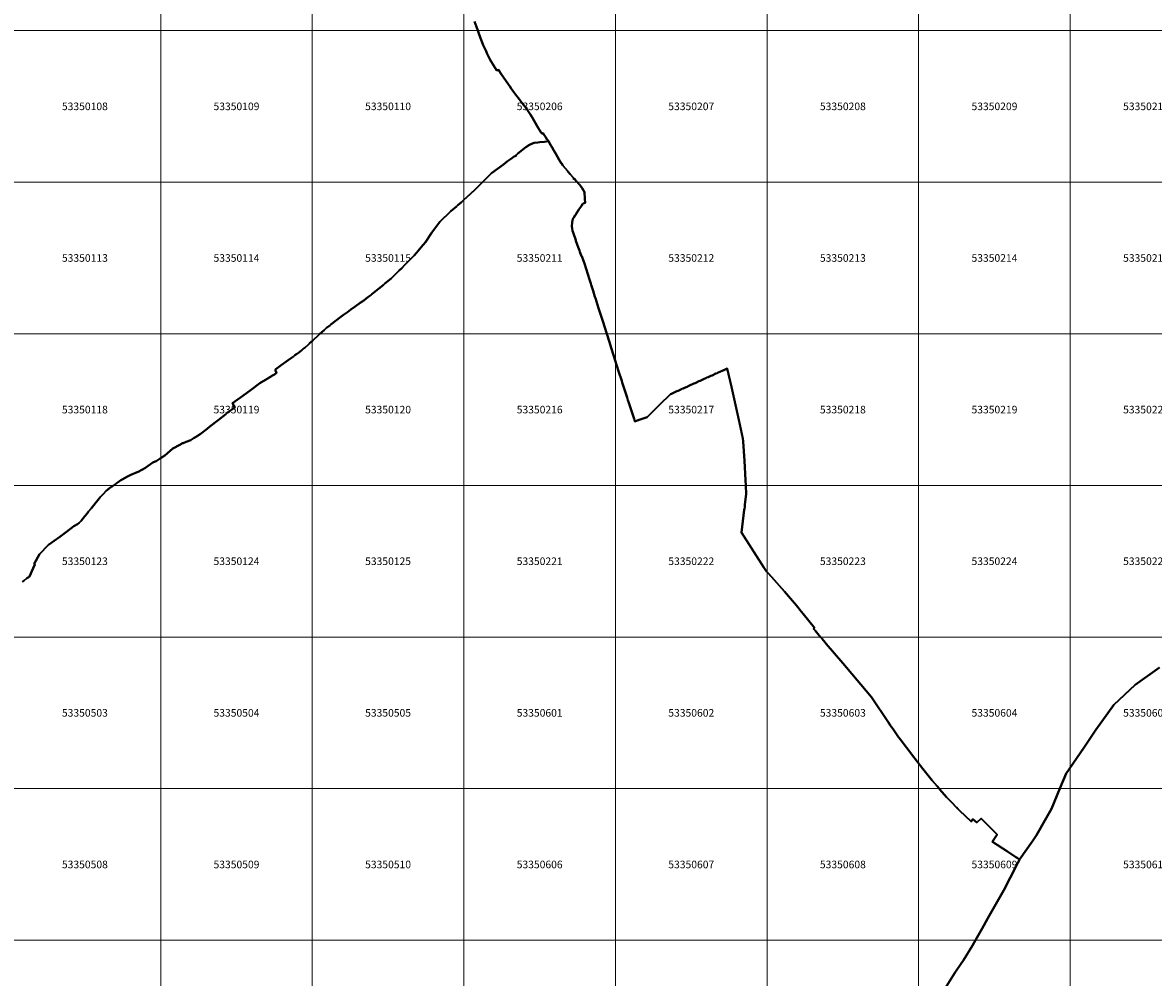
# Model space of a CAD drawing. Units: metres. Extents: x 65000 to 82500, y 339000 to 363000.
# Drawn here: x 71045 to 74774, y 346378 to 349526 of the extents above; entities that cross this region are included whole.
import ezdxf
from ezdxf.enums import TextEntityAlignment as Align

# ---------------------------------------------------------------- set-up
doc = ezdxf.new("R2010")
doc.units = ezdxf.units.M
doc.header["$MEASUREMENT"] = 0
doc.layers.add('P_DK_DK_KG___G_LP', color=10, linetype='Continuous', lineweight=35)
doc.layers.add('P_RA_XX_MBLT_B_LP$_____$Stadtkarte', color=7, linetype='Continuous', lineweight=18, plot=False)
doc.styles.add('MagLINZ_MBNR', font='isocpeur.ttf')

# ---------------------------------------------------------------- blocks, each defined once
blk = doc.blocks.new('HMapMappenblatt_500x500')
at = {"layer": 'P_RA_XX_MBLT_B_LP$_____$Stadtkarte', "color": 0, "lineweight": -2}
for p, q in [((500, 500), (0, 500)), ((0, 500), (0, 0)), ((500, 0), (500, 500)), ((0, 0), (500, 0))]:
    blk.add_line(p, q, dxfattribs=at)
at = {"layer": 'P_RA_XX_MBLT_B_LP$_____$Stadtkarte', "color": 0, "lineweight": -2, "style": 'MagLINZ_MBNR'}
blk.add_attdef('HMAP_MBNR', text='', height=25, dxfattribs=at).set_placement((250, 250), align=Align.MIDDLE_CENTER)

msp = doc.modelspace()

# ---------------------------------------------------------------- linework, layer by layer
at = {"layer": 'P_DK_DK_KG___G_LP'}
for points in [[(71044.071, 347682.339), (71046.01, 347683.837), (71048.252, 347685.569), (71059.018, 347693.886), (71060.688, 347695.176), (71062.611, 347696.662), (71066.88, 347699.96), (71079.81, 347727.64), (71085.25, 347739.55), (71082.51, 347741.81), (71100.08, 347773.39), (71129.72, 347804.15), (71167.35, 347830.77), (71189.6, 347846.52), (71213.31, 347865.26), (71225.18, 347872.24), (71231.58, 347876.42), (71237.4, 347883.03), (71250, 347898.59), (71257.45, 347907.79), (71262.48, 347914.01), (71270.38, 347923.74), (71279.6, 347935.13), (71287.59, 347944.98), (71288.73, 347946.39), (71297.02, 347956.59), (71300.85, 347960.71), (71310.73, 347971.33), (71320.59, 347981.92), (71324.27, 347985.88), (71330.78, 347990.46), (71338.78, 347996.08), (71340.66, 347997.4), (71344.361, 348000), (71350.81, 348004.53), (71353.59, 348006.48), (71356.48, 348008.41), (71360.17, 348010.89), (71369.1, 348016.88), (71375.45, 348021.13), (71388.09, 348028.84), (71401.26, 348034.37), (71422.41, 348043.24), (71425.99, 348045.24), (71449.51, 348058.39), (71450.65, 348059.03), (71473.86, 348075.37), (71482.1, 348078.85), (71484.72, 348080.34), (71498.06, 348088.82), (71513.2, 348098.51), (71540.58, 348121.49), (71562.94, 348133.81), (71572.11, 348138.83), (71573.92, 348139.54), (71584, 348143.56), (71599.37, 348149.69), (71600.398, 348150.334), (71600.87, 348150.63), (71610.43, 348156.7), (71612.64, 348158.08), (71614.55, 348159.27), (71617.96, 348161.4), (71630.06, 348168.94), (71630.5, 348169.22), (71652.799, 348186.664), (71662.33, 348194.12), (71689.29, 348214.75), (71714.82, 348235.13), (71717.49, 348237.26), (71719.73, 348238.94), (71744.22, 348257.39), (71736.66, 348271.22), (71771, 348295.42), (71800.07, 348316.52), (71827.1, 348337.24), (71851.07, 348351.39), (71869.3, 348362.05), (71874.89, 348365.32), (71875, 348365.412), (71882.46, 348371.68), (71878.29, 348378.9), (71878.24, 348381.53), (71879.54, 348383.56), (71897.83, 348396.73), (71920.09, 348412.78), (71931.6, 348421.16), (71937.65, 348425.57), (71942.93, 348429.45), (71948.22, 348433.33), (71954.17, 348437.74), (71960.12, 348442.15), (71965.23, 348446.24), (71970.33, 348450.32), (71976.22, 348455.24), (71985.98, 348463.75), (71990.58, 348467.77), (71991.37, 348468.69), (72000.32, 348476.93), (72022.74, 348498.15), (72024.837, 348500), (72038.94, 348512.44), (72047.33, 348519.4), (72057.44, 348527.73), (72061.31, 348531.06), (72080.29, 348545.32), (72089.88, 348552.66), (72102.73, 348562.25), (72115.76, 348571.66), (72127.05, 348579.8), (72127.54, 348580.16), (72141.03, 348589.72), (72158.46, 348602.05), (72169.69, 348610.16), (72183.22, 348620.42), (72192.64, 348627.66), (72196.7, 348630.85), (72218.79, 348648.35), (72227.77, 348655.6), (72234.97, 348661.63), (72239.67, 348665.85), (72259.79, 348682.85), (72275.49, 348697.66), (72286.21, 348708.19), (72294.96, 348716.78), (72304.7, 348726.3), (72311.06, 348732.51), (72312.12, 348733.54), (72320.29, 348742.37), (72335.51, 348758.56), (72343.34, 348767.4), (72348.8, 348773.57), (72359.44, 348785.7), (72373.65, 348802.25), (72394.22, 348834.53), (72397.35, 348838.97), (72421.2, 348868.8), (72456.17, 348903.78), (72456.77, 348904.28), (72475.84, 348920.32), (72479.8, 348923.83), (72491.65, 348934.47), (72494.96, 348937.43), (72499.94, 348941.9), (72500, 348941.953), (72510.02, 348950.8), (72522.54, 348962.18), (72535.61, 348974.34), (72539.21, 348977.66), (72552.26, 348990.76), (72561.456, 349000), (72571, 349009.6), (72591.33, 349030.11), (72610.9, 349043.92), (72630.9, 349058.81), (72644.2, 349069.32), (72653.78, 349076.22), (72665.56, 349084.69), (72670.9, 349087.13), (72673.34, 349089.7), (72677.48, 349094.07), (72704.9, 349115.77), (72716.58, 349123.34), (72728.47, 349128.35), (72730.1, 349129.04), (72730.74, 349129.31), (72733.21, 349129.59), (72744.31, 349130.87), (72750.52, 349131.59), (72766.32, 349133.41), (72779.07, 349134.87), (72775.836, 349139.74), (72774.133, 349142.305), (72770.858, 349147.237), (72769.327, 349149.542), (72764.216, 349157.239), (72761.38, 349161.51), (72759.61, 349160.86), (72757.61, 349160.97), (72755.77, 349161.82), (72754.48, 349163.3), (72753.83, 349164.43), (72742.01, 349184.92), (72726.28, 349211.9), (72718.45, 349224.61), (72707.59, 349240.57), (72701.37, 349249.22), (72692.15, 349261.02), (72685.9, 349268.85), (72679.73, 349276.75), (72674.6, 349283.47), (72667.78, 349292.7), (72661.97, 349300.88), (72656.2, 349309.05), (72652.73, 349313.96), (72624.16, 349355.13), (72613.85, 349370.08), (72609.19, 349368.1), (72608.09, 349369.78), (72598.69, 349383.72), (72586.79, 349403.76), (72585.624, 349405.971), (72580.2, 349416.26), (72576, 349425.45), (72573.003, 349432.063), (72565.13, 349449.43), (72563.86, 349452.17), (72559.54, 349463.63), (72558.54, 349466.4), (72554.07, 349478.12), (72549.59, 349489.83), (72545.808, 349500), (72541.34, 349512.01), (72534.89, 349529.32)], [(72534.89, 349529.32), (72541.34, 349512.01), (72545.808, 349500), (72549.59, 349489.83), (72554.07, 349478.12), (72558.54, 349466.4), (72559.54, 349463.63), (72563.86, 349452.17), (72565.13, 349449.43), (72573.003, 349432.063), (72576, 349425.45), (72580.2, 349416.26), (72585.624, 349405.971), (72586.79, 349403.76), (72598.69, 349383.72), (72608.09, 349369.78), (72609.19, 349368.1), (72613.85, 349370.08), (72624.16, 349355.13), (72652.73, 349313.96), (72656.2, 349309.05), (72661.97, 349300.88), (72667.78, 349292.7), (72674.6, 349283.47), (72679.73, 349276.75), (72685.9, 349268.85), (72692.15, 349261.02), (72701.37, 349249.22), (72707.59, 349240.57), (72718.45, 349224.61), (72726.28, 349211.9), (72742.01, 349184.92), (72753.83, 349164.43), (72754.48, 349163.3), (72755.77, 349161.82), (72757.61, 349160.97), (72759.61, 349160.86), (72761.38, 349161.51), (72764.216, 349157.239), (72769.327, 349149.542), (72770.858, 349147.237), (72774.133, 349142.305), (72775.836, 349139.74), (72779.07, 349134.87), (72785.58, 349123.64), (72791.13, 349114.01), (72796.88, 349104.11), (72803.37, 349092.92), (72808.96, 349083.18), (72814.62, 349073.41), (72821.11, 349062.2), (72822.29, 349062.88), (72826.67, 349055.27), (72843.41, 349035.8), (72843.19, 349035.58), (72850.97, 349026.35), (72850.88, 349026.27), (72860.87, 349014.95), (72862.66, 349012.97), (72861.5, 349011.97), (72862.96, 349010.34), (72864.1, 349011.36), (72865.709, 349009.554), (72870.87, 349003.76), (72872.67, 349001.71), (72872.63, 349001.67), (72874.105, 349000), (72877.47, 348996.19), (72876.81, 348995.58), (72877.78, 348994.52), (72878.45, 348995.06), (72878.93, 348994.54), (72878.98, 348994.55), (72880.88, 348992.48), (72884.89, 348988.1), (72889.69, 348980.16), (72897.48, 348967.17), (72899.22, 348945.41), (72900.3, 348931.96), (72893.12, 348929.76), (72891.76, 348927.72), (72888.01, 348922.05), (72885.844, 348918.779), (72879.68, 348909.47), (72870.74, 348895.92), (72867.7, 348891.31), (72867.58, 348891.41), (72862.54, 348883.85), (72862.64, 348883.76), (72859.59, 348879.19), (72857.64, 348868.11), (72856.84, 348862.8), (72856.5, 348857.79), (72856.52, 348853.32), (72856.91, 348848.84), (72856.91, 348848.43), (72858.4, 348839.71), (72860.21, 348833.8), (72869.03, 348808.68), (72869.813, 348806.561), (72874.11, 348794.93), (72877.469, 348785.473), (72881.32, 348774.63), (72882.83, 348770.74), (72887.026, 348758.67), (72888.02, 348755.81), (72889.48, 348756.3), (72894.34, 348740.97), (72897.41, 348731.41), (72914.08, 348678.98), (72916.35, 348672.21), (72918.64, 348665.32), (72920.02, 348660.91), (72926.03, 348641.91), (72932.43, 348621.86), (72933.8, 348617.74), (72933.86, 348617.54), (72944.24, 348585.01), (72958.18, 348541.34), (72971.394, 348500), (72980.06, 348472.89), (72986.21, 348453.56), (72993.78, 348429.71), (73010.44, 348377.11), (73020.76, 348344.7), (73022.47, 348339.41), (73033.12, 348306.4), (73038.49, 348289.84), (73041.28, 348281.26), (73044.11, 348272.53), (73061.252, 348219.964), (73064.26, 348210.74), (73075.07, 348214.67), (73076.86, 348215.32), (73077.08, 348215.4), (73078.45, 348215.893), (73081.86, 348217.12), (73094.47, 348221.67), (73104.16, 348225.16), (73104.63, 348225.33), (73113.722, 348234.293), (73125, 348245.41), (73129.654, 348249.998), (73133.547, 348253.836), (73145.542, 348265.66), (73181.24, 348300.85), (73184.453, 348302.302), (73191.73, 348305.59), (73198.491, 348308.644), (73202.658, 348310.527), (73206.84, 348312.415), (73211.008, 348314.298), (73215.243, 348316.212), (73219.374, 348318.078), (73223.51, 348319.946), (73227.743, 348321.858), (73236.033, 348325.603), (73240.268, 348327.516), (73244.506, 348329.43), (73248.69, 348331.32), (73254.331, 348333.869), (73258.662, 348335.825), (73262.712, 348337.654), (73266.961, 348339.574), (73275.41, 348343.39), (73279.633, 348345.298), (73283.711, 348347.14), (73287.918, 348349.041), (73292.121, 348350.939), (73297.682, 348353.451), (73301.871, 348355.344), (73306.054, 348357.233), (73310.327, 348359.163), (73314.332, 348360.973), (73318.781, 348362.982), (73322.852, 348364.821), (73327.088, 348366.735), (73331.046, 348368.523), (73335.672, 348370.612), (73339.182, 348372.198), (73343.662, 348374.222), (73354.55, 348379.14), (73357.3, 348380.38), (73368.74, 348385.55), (73382.37, 348324.98), (73406.94, 348215.75), (73420.13, 348154.84), (73420.87, 348145.59), (73420.89, 348145.28), (73425.99, 348081.51), (73429.14, 348017.65), (73430.009, 348000), (73431.42, 347971.35), (73431.33, 347970.66), (73427.04, 347936.64), (73426.55, 347932.72), (73426.42, 347931.73), (73426.12, 347929.34), (73425.27, 347922.55), (73424.91, 347919.73), (73415.44, 347844.64), (73489.88, 347729.36), (73498.67, 347715.75), (73502.71, 347711.19), (73503.56, 347710.23), (73514.36, 347698.03), (73557, 347649.86), (73590.41, 347612.12), (73602.44, 347597.31), (73608.2, 347590.22), (73619.15, 347576.74), (73656.92, 347530.23), (73652.96, 347527.4), (73658.3, 347521.14), (73676.336, 347500), (73681.3, 347494.18), (73692.09, 347481.54), (73695.43, 347477.62), (73750, 347413.652), (73762.03, 347399.55), (73844.96, 347302.05), (73900.4, 347218.56), (73906.4, 347209.76), (73917.75, 347193.11), (73933.52, 347169.97), (73939.89, 347161.72), (73952.21, 347145.76), (73967.29, 347126.24), (73976.78, 347113.94), (74013.51, 347065.63), (74044.43, 347026.61), (74060.5, 347008.12), (74067.553, 347000), (74069.95, 346997.24), (74092.11, 346971.73), (74105.199, 346958.445), (74105.761, 346957.875), (74106.761, 346956.86), (74107.5, 346956.11), (74126.15, 346937.16), (74127.786, 346935.499), (74128.348, 346934.929), (74134.67, 346928.51), (74173.28, 346892.2), (74178.52, 346899.17), (74191.38, 346887.99), (74206.25, 346901.91), (74248.67, 346859.05), (74252.92, 346854.77), (74258.58, 346849.06), (74246.14, 346829.341), (74243.03, 346824.41), (74292.5, 346792.64), (74295.831, 346790.501), (74321.018, 346774.328), (74323.012, 346773.048), (74323.147, 346772.961), (74324.78, 346771.912), (74333.1, 346766.57), (74375, 346826.891), (74388.53, 346846.37), (74420.318, 346902.737), (74437.61, 346933.4), (74465.574, 347000), (74486.71, 347050.34), (74544.6, 347135.16), (74584.08, 347194.41), (74644.25, 347276.32), (74714.36, 347342.79), (74794.09, 347399.8)], [(74091.36, 346348.63), (74119.177, 346392.427), (74120.453, 346394.437), (74121.297, 346395.765), (74123.51, 346399.25), (74138.49, 346419.91), (74147.58, 346434.57), (74177.17, 346482.5), (74187.162, 346500), (74209.07, 346538.37), (74227.513, 346571.165), (74228.587, 346573.076), (74280.49, 346665.37), (74322.498, 346746.176), (74322.695, 346746.555), (74327.542, 346755.879), (74327.823, 346756.419), (74333.1, 346766.57), (74324.78, 346771.912), (74323.147, 346772.961), (74323.012, 346773.048), (74321.018, 346774.328), (74295.831, 346790.501), (74292.5, 346792.64), (74243.03, 346824.41), (74246.14, 346829.341), (74258.58, 346849.06), (74252.92, 346854.77), (74248.67, 346859.05), (74206.25, 346901.91), (74191.38, 346887.99), (74178.52, 346899.17), (74173.28, 346892.2), (74134.67, 346928.51), (74128.348, 346934.929), (74127.786, 346935.499), (74126.15, 346937.16), (74107.5, 346956.11), (74106.761, 346956.86), (74105.761, 346957.875), (74105.199, 346958.445), (74092.11, 346971.73), (74069.95, 346997.24), (74067.553, 347000), (74060.5, 347008.12), (74044.43, 347026.61), (74013.51, 347065.63), (73976.78, 347113.94), (73967.29, 347126.24), (73952.21, 347145.76), (73939.89, 347161.72), (73933.52, 347169.97), (73917.75, 347193.11), (73906.4, 347209.76), (73900.4, 347218.56), (73844.96, 347302.05), (73762.03, 347399.55), (73750, 347413.652), (73695.43, 347477.62), (73692.09, 347481.54), (73681.3, 347494.18), (73676.336, 347500), (73658.3, 347521.14), (73652.96, 347527.4), (73656.92, 347530.23), (73619.15, 347576.74), (73608.2, 347590.22), (73602.44, 347597.31), (73590.41, 347612.12), (73557, 347649.86), (73514.36, 347698.03), (73503.56, 347710.23), (73502.71, 347711.19), (73498.67, 347715.75), (73489.88, 347729.36), (73415.44, 347844.64), (73424.91, 347919.73), (73425.27, 347922.55), (73426.12, 347929.34), (73426.42, 347931.73), (73426.55, 347932.72), (73427.04, 347936.64), (73431.33, 347970.66), (73431.42, 347971.35), (73430.009, 348000), (73429.14, 348017.65), (73425.99, 348081.51), (73420.89, 348145.28), (73420.87, 348145.59), (73420.13, 348154.84), (73406.94, 348215.75), (73382.37, 348324.98), (73368.74, 348385.55), (73357.3, 348380.38), (73354.55, 348379.14), (73343.662, 348374.222), (73339.182, 348372.198), (73335.672, 348370.612), (73331.046, 348368.523), (73327.088, 348366.735), (73322.852, 348364.821), (73318.781, 348362.982), (73314.332, 348360.973), (73310.327, 348359.163), (73306.054, 348357.233), (73301.871, 348355.344), (73297.682, 348353.451), (73292.121, 348350.939), (73287.918, 348349.041), (73283.711, 348347.14), (73279.633, 348345.298), (73275.41, 348343.39), (73266.961, 348339.574), (73262.712, 348337.654), (73258.662, 348335.825), (73254.331, 348333.869), (73248.69, 348331.32), (73244.506, 348329.43), (73240.268, 348327.516), (73236.033, 348325.603), (73227.743, 348321.858), (73223.51, 348319.946), (73219.374, 348318.078), (73215.243, 348316.212), (73211.008, 348314.298), (73206.84, 348312.415), (73202.658, 348310.527), (73198.491, 348308.644), (73191.73, 348305.59), (73184.453, 348302.302), (73181.24, 348300.85), (73145.542, 348265.66), (73133.547, 348253.836), (73129.654, 348249.998), (73125, 348245.41), (73113.722, 348234.293), (73104.63, 348225.33), (73104.16, 348225.16), (73094.47, 348221.67), (73081.86, 348217.12), (73078.45, 348215.893), (73077.08, 348215.4), (73076.86, 348215.32), (73075.07, 348214.67), (73064.26, 348210.74), (73061.252, 348219.964), (73044.11, 348272.53), (73041.28, 348281.26), (73038.49, 348289.84), (73033.12, 348306.4), (73022.47, 348339.41), (73020.76, 348344.7), (73010.44, 348377.11), (72993.78, 348429.71), (72986.21, 348453.56), (72980.06, 348472.89), (72971.394, 348500), (72958.18, 348541.34), (72944.24, 348585.01), (72933.86, 348617.54), (72933.8, 348617.74), (72932.43, 348621.86), (72926.03, 348641.91), (72920.02, 348660.91), (72918.64, 348665.32), (72916.35, 348672.21), (72914.08, 348678.98), (72897.41, 348731.41), (72894.34, 348740.97), (72889.48, 348756.3), (72888.02, 348755.81), (72887.026, 348758.67), (72882.83, 348770.74), (72881.32, 348774.63), (72877.469, 348785.473), (72874.11, 348794.93), (72869.813, 348806.561), (72869.03, 348808.68), (72860.21, 348833.8), (72858.4, 348839.71), (72856.91, 348848.43), (72856.91, 348848.84), (72856.52, 348853.32), (72856.5, 348857.79), (72856.84, 348862.8), (72857.64, 348868.11), (72859.59, 348879.19), (72862.64, 348883.76), (72862.54, 348883.85), (72867.58, 348891.41), (72867.7, 348891.31), (72870.74, 348895.92), (72879.68, 348909.47), (72885.844, 348918.779), (72888.01, 348922.05), (72891.76, 348927.72), (72893.12, 348929.76), (72900.3, 348931.96), (72899.22, 348945.41), (72897.48, 348967.17), (72889.69, 348980.16), (72884.89, 348988.1), (72880.88, 348992.48), (72878.98, 348994.55), (72878.93, 348994.54), (72878.45, 348995.06), (72877.78, 348994.52), (72876.81, 348995.58), (72877.47, 348996.19), (72874.105, 349000), (72872.63, 349001.67), (72872.67, 349001.71), (72870.87, 349003.76), (72865.709, 349009.554), (72864.1, 349011.36), (72862.96, 349010.34), (72861.5, 349011.97), (72862.66, 349012.97), (72860.87, 349014.95), (72850.88, 349026.27), (72850.97, 349026.35), (72843.19, 349035.58), (72843.41, 349035.8), (72826.67, 349055.27), (72822.29, 349062.88), (72821.11, 349062.2), (72814.62, 349073.41), (72808.96, 349083.18), (72803.37, 349092.92), (72796.88, 349104.11), (72791.13, 349114.01), (72785.58, 349123.64), (72779.07, 349134.87), (72766.32, 349133.41), (72750.52, 349131.59), (72744.31, 349130.87), (72733.21, 349129.59), (72730.74, 349129.31), (72730.1, 349129.04), (72728.47, 349128.35), (72716.58, 349123.34), (72704.9, 349115.77), (72677.48, 349094.07), (72673.34, 349089.7), (72670.9, 349087.13), (72665.56, 349084.69), (72653.78, 349076.22), (72644.2, 349069.32), (72630.9, 349058.81), (72610.9, 349043.92), (72591.33, 349030.11), (72571, 349009.6), (72561.456, 349000), (72552.26, 348990.76), (72539.21, 348977.66), (72535.61, 348974.34), (72522.54, 348962.18), (72510.02, 348950.8), (72500, 348941.953), (72499.94, 348941.9), (72494.96, 348937.43), (72491.65, 348934.47), (72479.8, 348923.83), (72475.84, 348920.32), (72456.77, 348904.28), (72456.17, 348903.78), (72421.2, 348868.8), (72397.35, 348838.97), (72394.22, 348834.53), (72373.65, 348802.25), (72359.44, 348785.7), (72348.8, 348773.57), (72343.34, 348767.4), (72335.51, 348758.56), (72320.29, 348742.37), (72312.12, 348733.54), (72311.06, 348732.51), (72304.7, 348726.3), (72294.96, 348716.78), (72286.21, 348708.19), (72275.49, 348697.66), (72259.79, 348682.85), (72239.67, 348665.85), (72234.97, 348661.63), (72227.77, 348655.6), (72218.79, 348648.35), (72196.7, 348630.85), (72192.64, 348627.66), (72183.22, 348620.42), (72169.69, 348610.16), (72158.46, 348602.05), (72141.03, 348589.72), (72127.54, 348580.16), (72127.05, 348579.8), (72115.76, 348571.66), (72102.73, 348562.25), (72089.88, 348552.66), (72080.29, 348545.32), (72061.31, 348531.06), (72057.44, 348527.73), (72047.33, 348519.4), (72038.94, 348512.44), (72024.837, 348500), (72022.74, 348498.15), (72000.32, 348476.93), (71991.37, 348468.69), (71990.58, 348467.77), (71985.98, 348463.75), (71976.22, 348455.24), (71970.33, 348450.32), (71965.23, 348446.24), (71960.12, 348442.15), (71954.17, 348437.74), (71948.22, 348433.33), (71942.93, 348429.45), (71937.65, 348425.57), (71931.6, 348421.16), (71920.09, 348412.78), (71897.83, 348396.73), (71879.54, 348383.56), (71878.24, 348381.53), (71878.29, 348378.9), (71882.46, 348371.68), (71875, 348365.412), (71874.89, 348365.32), (71869.3, 348362.05), (71851.07, 348351.39), (71827.1, 348337.24), (71800.07, 348316.52), (71771, 348295.42), (71736.66, 348271.22), (71744.22, 348257.39), (71719.73, 348238.94), (71717.49, 348237.26), (71714.82, 348235.13), (71689.29, 348214.75), (71662.33, 348194.12), (71652.799, 348186.664), (71630.5, 348169.22), (71630.06, 348168.94), (71617.96, 348161.4), (71614.55, 348159.27), (71612.64, 348158.08), (71610.43, 348156.7), (71600.87, 348150.63), (71600.398, 348150.334), (71599.37, 348149.69), (71584, 348143.56), (71573.92, 348139.54), (71572.11, 348138.83), (71562.94, 348133.81), (71540.58, 348121.49), (71513.2, 348098.51), (71498.06, 348088.82), (71484.72, 348080.34), (71482.1, 348078.85), (71473.86, 348075.37), (71450.65, 348059.03), (71449.51, 348058.39), (71425.99, 348045.24), (71422.41, 348043.24), (71401.26, 348034.37), (71388.09, 348028.84), (71375.45, 348021.13), (71369.1, 348016.88), (71360.17, 348010.89), (71356.48, 348008.41), (71353.59, 348006.48), (71350.81, 348004.53), (71344.361, 348000), (71340.66, 347997.4), (71338.78, 347996.08), (71330.78, 347990.46), (71324.27, 347985.88), (71320.59, 347981.92), (71310.73, 347971.33), (71300.85, 347960.71), (71297.02, 347956.59), (71288.73, 347946.39), (71287.59, 347944.98), (71279.6, 347935.13), (71270.38, 347923.74), (71262.48, 347914.01), (71257.45, 347907.79), (71250, 347898.59), (71237.4, 347883.03), (71231.58, 347876.42), (71225.18, 347872.24), (71213.31, 347865.26), (71189.6, 347846.52), (71167.35, 347830.77), (71129.72, 347804.15), (71100.08, 347773.39), (71082.51, 347741.81), (71085.25, 347739.55), (71079.81, 347727.64), (71066.88, 347699.96), (71062.611, 347696.662), (71060.688, 347695.176), (71059.018, 347693.886), (71048.252, 347685.569), (71046.01, 347683.837), (71044.071, 347682.339)], [(74794.09, 347399.8), (74714.36, 347342.79), (74644.25, 347276.32), (74584.08, 347194.41), (74544.6, 347135.16), (74486.71, 347050.34), (74465.574, 347000), (74437.61, 346933.4), (74420.318, 346902.737), (74388.53, 346846.37), (74375, 346826.891), (74333.1, 346766.57), (74327.823, 346756.419), (74327.542, 346755.879), (74322.695, 346746.555), (74322.498, 346746.176), (74280.49, 346665.37), (74228.587, 346573.076), (74227.513, 346571.165), (74209.07, 346538.37), (74187.162, 346500), (74177.17, 346482.5), (74147.58, 346434.57), (74138.49, 346419.91), (74123.51, 346399.25), (74121.297, 346395.765), (74120.453, 346394.437), (74119.177, 346392.427), (74091.36, 346348.63)]]:
    msp.add_lwpolyline(points, dxfattribs=at)

# ---------------------------------------------------------------- block references
at = {"layer": 'P_RA_XX_MBLT_B_LP$_____$Stadtkarte', "color": 7}
for p, values in [((71000, 349500), {'HMAP_MBNR': '53350103'}), ((71500, 349500), {'HMAP_MBNR': '53350104'}), ((72000, 349500), {'HMAP_MBNR': '53350105'}), ((72500, 349500), {'HMAP_MBNR': '53350201'}), ((73000, 349500), {'HMAP_MBNR': '53350202'}), ((73500, 349500), {'HMAP_MBNR': '53350203'}), ((74000, 349500), {'HMAP_MBNR': '53350204'}), ((74500, 349500), {'HMAP_MBNR': '53350205'}), ((71000, 349000), {'HMAP_MBNR': '53350108'}), ((71500, 349000), {'HMAP_MBNR': '53350109'}), ((72000, 349000), {'HMAP_MBNR': '53350110'}), ((72500, 349000), {'HMAP_MBNR': '53350206'}), ((73000, 349000), {'HMAP_MBNR': '53350207'}), ((73500, 349000), {'HMAP_MBNR': '53350208'}), ((74000, 349000), {'HMAP_MBNR': '53350209'}), ((74500, 349000), {'HMAP_MBNR': '53350210'}), ((71000, 348500), {'HMAP_MBNR': '53350113'}), ((71500, 348500), {'HMAP_MBNR': '53350114'}), ((72000, 348500), {'HMAP_MBNR': '53350115'}), ((72500, 348500), {'HMAP_MBNR': '53350211'}), ((73000, 348500), {'HMAP_MBNR': '53350212'}), ((73500, 348500), {'HMAP_MBNR': '53350213'}), ((74000, 348500), {'HMAP_MBNR': '53350214'}), ((74500, 348500), {'HMAP_MBNR': '53350215'}), ((71000, 348000), {'HMAP_MBNR': '53350118'}), ((71500, 348000), {'HMAP_MBNR': '53350119'}), ((72000, 348000), {'HMAP_MBNR': '53350120'}), ((72500, 348000), {'HMAP_MBNR': '53350216'}), ((73000, 348000), {'HMAP_MBNR': '53350217'}), ((73500, 348000), {'HMAP_MBNR': '53350218'}), ((74000, 348000), {'HMAP_MBNR': '53350219'}), ((74500, 348000), {'HMAP_MBNR': '53350220'}), ((71000, 347500), {'HMAP_MBNR': '53350123'}), ((71500, 347500), {'HMAP_MBNR': '53350124'}), ((72000, 347500), {'HMAP_MBNR': '53350125'}), ((72500, 347500), {'HMAP_MBNR': '53350221'}), ((73000, 347500), {'HMAP_MBNR': '53350222'}), ((73500, 347500), {'HMAP_MBNR': '53350223'}), ((74000, 347500), {'HMAP_MBNR': '53350224'}), ((74500, 347500), {'HMAP_MBNR': '53350225'}), ((71000, 347000), {'HMAP_MBNR': '53350503'}), ((71500, 347000), {'HMAP_MBNR': '53350504'}), ((72000, 347000), {'HMAP_MBNR': '53350505'}), ((72500, 347000), {'HMAP_MBNR': '53350601'}), ((73000, 347000), {'HMAP_MBNR': '53350602'}), ((73500, 347000), {'HMAP_MBNR': '53350603'}), ((74000, 347000), {'HMAP_MBNR': '53350604'}), ((74500, 347000), {'HMAP_MBNR': '53350605'}), ((71000, 346500), {'HMAP_MBNR': '53350508'}), ((71500, 346500), {'HMAP_MBNR': '53350509'}), ((72000, 346500), {'HMAP_MBNR': '53350510'}), ((72500, 346500), {'HMAP_MBNR': '53350606'}), ((73000, 346500), {'HMAP_MBNR': '53350607'}), ((73500, 346500), {'HMAP_MBNR': '53350608'}), ((74000, 346500), {'HMAP_MBNR': '53350609'}), ((74500, 346500), {'HMAP_MBNR': '53350610'}), ((71000, 346000), {'HMAP_MBNR': '53350513'}), ((71500, 346000), {'HMAP_MBNR': '53350514'}), ((72000, 346000), {'HMAP_MBNR': '53350515'}), ((72500, 346000), {'HMAP_MBNR': '53350611'}), ((73000, 346000), {'HMAP_MBNR': '53350612'}), ((73500, 346000), {'HMAP_MBNR': '53350613'}), ((74000, 346000), {'HMAP_MBNR': '53350614'}), ((74500, 346000), {'HMAP_MBNR': '53350615'})]:
    msp.add_blockref('HMapMappenblatt_500x500', p, dxfattribs=at).add_auto_attribs(values)

doc.saveas('drawing.dxf')
